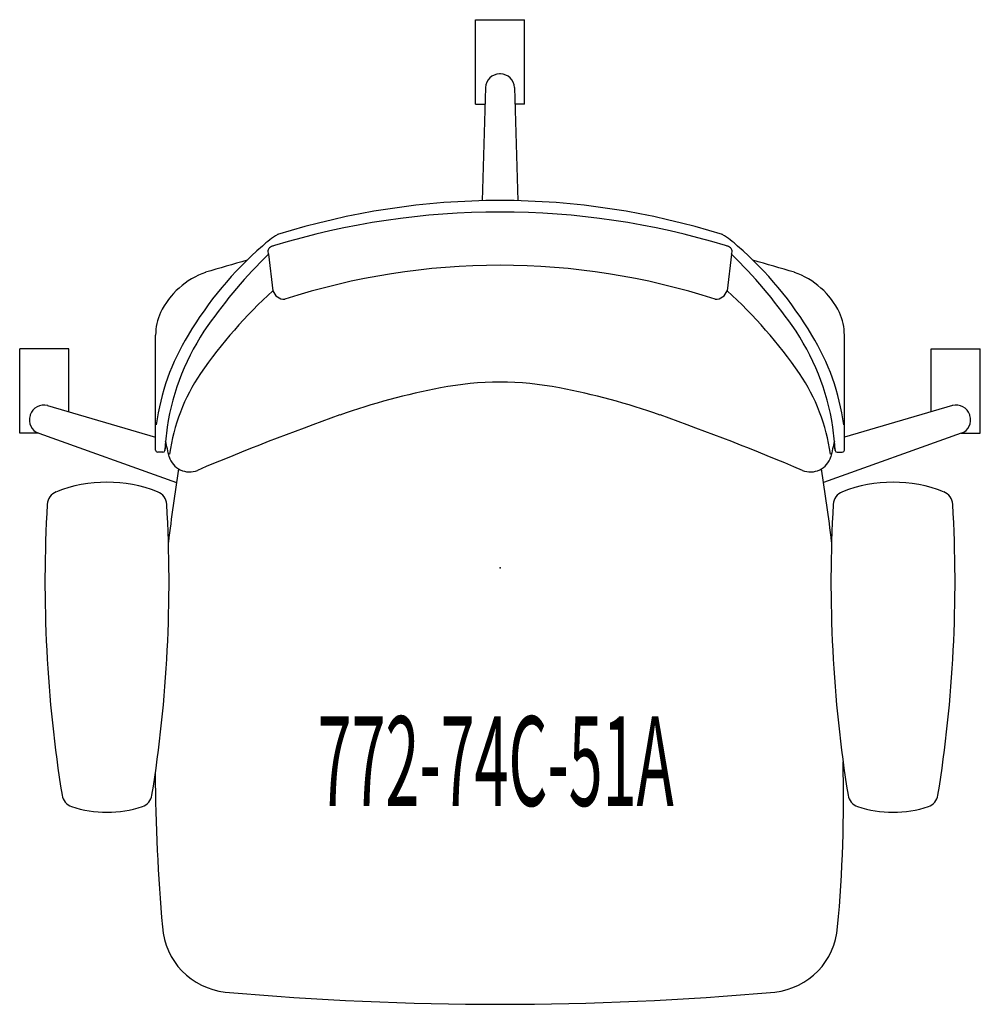
# Model space of a CAD drawing. Units: inches. Extents: x -13.4 to 13.4, y -12.2 to 15.3.
import ezdxf
from ezdxf.enums import TextEntityAlignment as Align

# ---------------------------------------------------------------- set-up
doc = ezdxf.new("R2010")
doc.units = ezdxf.units.IN
doc.header["$MEASUREMENT"] = 0
doc.layers.add('AFUCH-P', color=2, linetype='Continuous')
doc.layers.add('AFUCH-P-TN', color=2, linetype='Continuous')

msp = doc.modelspace()

# ---------------------------------------------------------------- linework, layer by layer
at = {"layer": 'AFUCH-P'}
for p, q in [((-0.683, 15.294), (0.683, 15.294)), ((-0.683, 12.937), (-0.683, 15.294)), ((0.683, 12.937), (0.683, 15.294)), ((-0.405, 13.398), (-0.499, 10.242)), ((0.405, 13.398), (0.499, 10.242)), ((-0.683, 12.937), (-0.419, 12.937)), ((0.683, 12.937), (0.419, 12.937)), ((-6.459, 8.75), (-6.334, 7.731)), ((6.459, 8.75), (6.334, 7.731)), ((-9.606, 3.286), (-9.606, 6.492)), ((9.606, 3.286), (9.606, 6.492)), ((-12.03, 6.114), (-13.397, 6.114)), ((-13.397, 3.756), (-13.397, 6.114)), ((-12.03, 4.354), (-12.03, 6.114)), ((12.03, 6.114), (13.397, 6.114)), ((12.03, 4.354), (12.03, 6.114)), ((13.397, 3.756), (13.397, 6.114)), ((-12.617, 4.525), (-9.606, 3.646)), ((12.617, 4.525), (9.606, 3.646)), ((-12.87, 3.756), (-13.397, 3.756)), ((-12.867, 3.755), (-9.021, 2.377)), ((12.867, 3.755), (9.021, 2.377)), ((12.87, 3.756), (13.397, 3.756)), ((-9.403, 3.227), (-9.547, 3.227)), ((9.403, 3.227), (9.547, 3.227))]:
    msp.add_line(p, q, dxfattribs=at)
for centre, radius, start, end in [((-0.011, 13.386), 0.394, 90.0486, 178.2855), ((0, 0), 13.78, 89.9512, 90.0488), ((0.011, 13.386), 0.394, 1.7145, 89.9514), ((0, -10.417), 20.667, 72.5382, 107.4618), ((0, -11.636), 21.564, 73.0294, 106.9706), ((-5.1, 7.391), 2.202, 120.0017, 133.9067), ((5.1, 7.391), 2.202, 46.0933, 59.9983), ((0.117, 1.249), 10.258, 131.1093, 149.2488), ((-6.322, 8.819), 0.154, 109.5116, 206.8449), ((1.03, -14.39), 24.5, 107.3936, 107.5874), ((-1.03, -14.39), 24.5, 72.4126, 72.6064), ((6.322, 8.819), 0.154, 333.1551, 70.4884), ((-0.117, 1.249), 10.258, 30.7512, 48.8907), ((5.342, -36.287), 46.549, 105.4473, 106.9291), ((3.31, -1.256), 13.984, 134.3153, 145.0263), ((-3.31, -1.256), 13.984, 34.9737, 45.6847), ((-5.342, -36.287), 46.549, 73.0709, 74.5527), ((-7.478, 6.156), 2.213, 109.3748, 154.1302), ((0, -11.075), 19.516, 72.0865, 107.9135), ((7.478, 6.156), 2.213, 25.8698, 70.6252), ((2.659, -2.164), 13.371, 132.2655, 145.4412), ((-6.012, 7.832), 0.337, 197.3576, 271.6448), ((6.012, 7.832), 0.337, 268.3552, 342.6424), ((-2.659, -2.164), 13.371, 34.5588, 47.7345), ((-8.032, 6.48), 1.575, 155.9167, 179.537), ((8.032, 6.48), 1.575, 0.463, 24.0833), ((-2.675, 2.922), 6.685, 144.9659, 171.3896), ((2.675, 2.922), 6.685, 8.6104, 35.0341), ((-3.179, 3.126), 6.466, 148.6061, 172.2907), ((3.179, 3.126), 6.466, 7.7093, 31.3939), ((-4.008, 2.461), 5.257, 145.7365, 172.2026), ((4.008, 2.461), 5.257, 7.7974, 34.2635), ((1.771, -13.292), 18.63, 100.6032, 109.5513), ((0, -3.356), 8.538, 78.8102, 101.1898), ((-1.771, -13.292), 18.63, 70.4487, 79.3968), ((-12.727, 4.147), 0.394, 73.7145, 161.9514), ((12.727, 4.147), 0.394, 18.0486, 106.2855), ((-12.734, 4.126), 0.394, 162.0486, 250.2855), ((0, 0), 13.78, 161.9512, 162.0488), ((19.003, -61.963), 70.262, 109.51094, 112.9895), ((-19.003, -61.963), 70.262, 67.01049, 70.48906), ((12.734, 4.126), 0.394, 289.7145, 17.9514), ((0, 0), 13.78, 17.9512, 18.0488), ((-3.02, 3.005), 6.332, 171.6621, 177.589), ((3.02, 3.005), 6.332, 2.411, 8.3379), ((-14.185, 3.916), 4.881, 352.4125, 355.1563), ((-112.815, -20.654), 106.276, 12.91485, 13.15662), ((112.815, -20.654), 106.276, 166.84338, 167.08516), ((14.185, 3.916), 4.881, 184.8437, 187.5875), ((-9.547, 3.286), 0.0591, 180, 270), ((-9.403, 3.286), 0.0594, 270.0855, 345.4249), ((-8.659, 3.268), 0.593, 196.5496, 291.8395), ((8.659, 3.268), 0.593, 248.1605, 343.4504), ((9.403, 3.286), 0.0594, 194.5751, 269.9145), ((9.547, 3.286), 0.0591, 270, 0), ((42.251, -5.455), 51.869, 170.8877, 173.1633), ((-41.604, -5.434), 51.227, 6.9103, 9.2039), ((-10.962, -1.5), 3.887, 68.6836, 111.3164), ((10.962, -1.5), 3.887, 68.6836, 111.3164), ((-12.23, 1.748), 0.4, 111.2599, 176.7688), ((-9.694, 1.748), 0.4, 3.2312, 68.7401), ((9.694, 1.748), 0.4, 111.2599, 176.7688), ((12.23, 1.748), 0.4, 3.2312, 68.7401), ((24.73, -0.392), 37.422, 176.6875, 189.1554), ((-46.654, -0.392), 37.422, 350.8446, 3.3125), ((46.654, -0.392), 37.422, 176.6875, 189.1554), ((-24.73, -0.392), 37.422, 350.8446, 3.3125), ((-28.439, -6.47), 38.021, 354.6409, 1.5887), ((42.251, -5.455), 51.869, 180.3176, 185.0506), ((-11.82, -6.282), 0.4, 189.1554, 251.3305), ((-10.104, -6.282), 0.4, 288.6695, 350.8446), ((10.104, -6.282), 0.4, 189.1554, 251.3305), ((11.82, -6.282), 0.4, 288.6695, 350.8446), ((-10.962, -3.736), 3.087, 251.3705, 288.6295), ((10.962, -3.736), 3.087, 251.3705, 288.6295), ((-7.461, -9.887), 1.96, 183.9181, 264.0917), ((7.461, -9.887), 1.96, 275.9083, 356.0819), ((0, 73.51), 85.69, 264.86949, 275.13051)]:
    msp.add_arc(centre, radius, start, end, dxfattribs=at)
msp.add_point((0, 0), dxfattribs=at)

# ---------------------------------------------------------------- texts
at = {"layer": 'AFUCH-P-TN', "width": 0.5}
msp.add_text('772-74C-51A', height=2.5, dxfattribs=at).set_placement((-0.121, -6.643), align=Align.CENTER)

doc.saveas('drawing.dxf')
